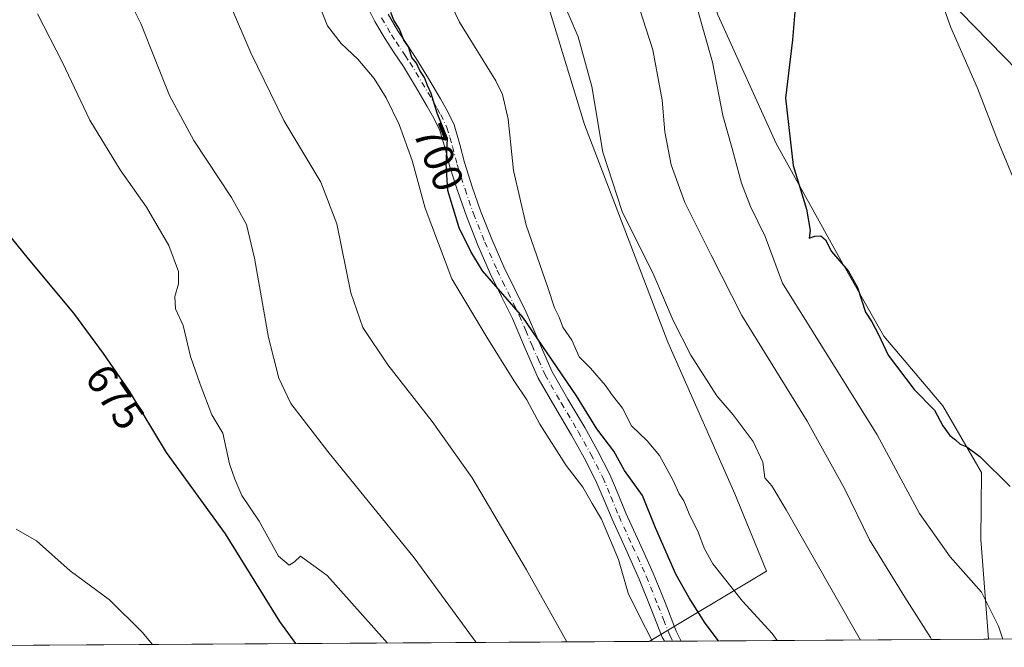
# Model space of a CAD drawing. Units: metres. Extents: x 542722 to 546156, y 4714693 to 4717020.
# Drawn here: x 544313 to 544545, y 4714694 to 4714842 of the extents above; entities that cross this region are included whole.
import ezdxf
from ezdxf.enums import TextEntityAlignment as Align

# ---------------------------------------------------------------- set-up
doc = ezdxf.new("R2010")
doc.units = ezdxf.units.M
doc.header["$MEASUREMENT"] = 0
doc.linetypes.add('DGN Style 4', pattern=[2.6384748266838614, 1.318413404963828, -0.6592067024819142, 0.001648016756204785, -0.6592067024819142])
for name, color, linetype, lineweight in [('Camino Cxs', 7, 'Continuous', 0), ('Camino eje', 30, 'DGN Style 4', 13), ('Comarca CxS', 21, 'Continuous', 0), ('Comunidad Autónoma CxS', 142, 'Continuous', 0), ('Cultivos herbáceos CxS', 92, 'Continuous', 0), ('Curva de nivel maestra', 30, 'Continuous', 30), ('Curva de nivel normal', 30, 'Continuous', 0), ('Entidad de ámbito territorial CxS', 92, 'Continuous', 0), ('Municipio CxS', 4, 'Continuous', 0), ('Pastizal CxS', 92, 'Continuous', 0), ('Provincia CxS', 1, 'Continuous', 0), ('Rótulo de curva de nivel directora', 7, 'Continuous', 0)]:
    doc.layers.add(name, color=color, linetype=linetype, lineweight=lineweight)
doc.styles.add('Style-Arial', font='txt')

# ---------------------------------------------------------------- blocks, each defined once
blk = doc.blocks.new('*U10')
at = {"layer": 'Pastizal CxS', "color": 92, "linetype": 'Continuous', "lineweight": 0}
for points in [[(544477.6363000004, 4714843.6107, 722.0917000000045), (544491.3998999996, 4714813.2915, 724.3316999999952), (544506.3898999998, 4714786.163699999, 724.9930000000023), (544516.8098999998, 4714767.8715, 724.8880000000064), (544530.6958999997, 4714751.4353, 725.2828000000009), (544539.8361000001, 4714735.654899999, 724.4965999999987), (544539.7141000004, 4714719.878900001, 722.4716000000044), (544541.4917000001, 4714696.3507, 718.9195000000037), (544461.4543000003, 4714695.8419, 694.4487999999983), (544489.1476999996, 4714712.399499999, 706.797200000001), (544481.6700999998, 4714730.672300001, 707.1395000000048), (544465.8828999996, 4714766.387700001, 708.4551999999967), (544446.2263000002, 4714817.804500001, 708.906099999993), (544436.9095000001, 4714848.1799, 709.3181000000042)], [(544555.3032999998, 4714823.326900001, 733.094299999997), (544534.8091000002, 4714844.330900001, 730.4330000000047), (544523.0301000001, 4714868.958100001, 730.1570999999968), (544518.2334000003, 4714900.765000001, 731.334400000007), (544515.0449000001, 4714934.672900001, 732.3623999999982), (544509.2297, 4714940.485500001, 731.3141000000034), (544504.2117, 4714943.047900001, 730.3810999999987), (544500.8147, 4714958.8871, 729.4551000000066), (544520.8634000003, 4714979.522700001, 731.9940999999964), (544535.2566999998, 4715004.323899999, 733.452900000004), (544541.6370999999, 4715020.219900001, 734.3993999999948), (544542.4687000001, 4715035.169700001, 734.1714000000065), (544545.6605000002, 4715037.562899999, 734.536500000002)]]:
    blk.add_polyline3d(points, dxfattribs=at)
blk = doc.blocks.new('*U24')
at = {"layer": 'Cultivos herbáceos CxS', "color": 92, "linetype": 'Continuous', "lineweight": 0}
for points in [[(544545.6605000002, 4715037.562899999, 734.536500000002), (544542.4687000001, 4715035.169700001, 734.1714000000065), (544541.6370999999, 4715020.219900001, 734.3993999999948), (544535.2566999998, 4715004.323899999, 733.452900000004), (544520.8634000003, 4714979.522700001, 731.9940999999964), (544500.8147, 4714958.8871, 729.4551000000066), (544504.2117, 4714943.047900001, 730.3810999999987), (544509.2297, 4714940.485500001, 731.3141000000034), (544515.0449000001, 4714934.672900001, 732.3623999999982), (544518.2334000003, 4714900.765000001, 731.334400000007), (544523.0301000001, 4714868.958100001, 730.1570999999968), (544534.8091000002, 4714844.330900001, 730.4330000000047), (544555.3032999998, 4714823.326900001, 733.094299999997)], [(544610.0911999998, 4714696.7841, 734.1940000000033), (544541.4951, 4714696.349300001, 718.9204000000027), (544541.4917000001, 4714696.3507, 718.9195000000037), (544539.7141000004, 4714719.878900001, 722.4716000000044), (544539.8361000001, 4714735.654899999, 724.4965999999987), (544530.6958999997, 4714751.4353, 725.2828000000009), (544516.8098999998, 4714767.8715, 724.8880000000064), (544506.3898999998, 4714786.163699999, 724.9930000000023), (544491.3998999996, 4714813.2915, 724.3316999999952), (544477.6363000004, 4714843.6107, 722.0917000000045), (544465.7254999997, 4714877.7665, 722.2522000000026), (544459.5056999996, 4714913.898700001, 721.9275000000052), (544462.8233000003, 4714949.515699999, 723.4614000000003), (544469.3454999998, 4714974.539899999, 723.498900000006), (544480.1479000002, 4714993.642700001, 723.8937000000006), (544489.0242999997, 4715017.2567, 724.7391000000061), (544489.4123000001, 4715035.0483, 726.6330000000017), (544481.6436999999, 4715058.384299999, 726.4899000000005), (544482.0749000004, 4715073.001300001, 727.1937000000034), (544492.7780999999, 4715080.124299999, 728.9737000000023), (544493.1671000002, 4715097.916099999, 731.5316000000021), (544497.3497000001, 4715117.0273, 734.4838000000018), (544511.1129999999, 4715132.447100001, 737.5800000000019)], [(544436.9095000001, 4714848.1799, 709.3181000000042), (544446.2263000002, 4714817.804500001, 708.906099999993), (544465.8828999996, 4714766.387700001, 708.4551999999967), (544481.6700999998, 4714730.672300001, 707.1395000000048), (544489.1476999996, 4714712.399499999, 706.797200000001), (544461.4543000003, 4714695.8419, 694.4487999999983), (544241.9950000001, 4714694.451199999, 675.3674000000028)]]:
    blk.add_polyline3d(points, dxfattribs=at)

msp = doc.modelspace()

# ---------------------------------------------------------------- linework, layer by layer
at = {"layer": 'Camino Cxs', "color": 7, "linetype": 'Continuous', "lineweight": 0, "extrusion": (-0.5220270901203723, -0.003312753431255516, 0.8529224717670184), "elevation": -299248.4730556248, "flags": 128}
msp.add_lwpolyline([(-4711145.861168593, 490264.5994874335), (-4711145.861168593, 490259.9251114996)], dxfattribs=at)
at = {"layer": 'Camino Cxs', "color": 7, "linetype": 'Continuous', "lineweight": 0}
for points in [[(544399.9200999998, 4714843.770099999, 704.5320000000065), (544402.2100999998, 4714839.860099999, 703.0907000000007), (544404.3201000001, 4714836.690099999, 703.1402999999991), (544406.5100999996, 4714833.370100001, 704.3718999999984), (544409.4101, 4714828.600099999, 702.4480999999942), (544412.2200999996, 4714823.8301, 701.8702000000048), (544413.8800999997, 4714820.940099999, 701.8524000000034), (544415.4501, 4714817.6801, 702.2029999999941), (544416.8000999996, 4714813.0701, 705.0227000000014), (544417.8901000004, 4714808.8101, 706.6024999999936), (544419.7301000003, 4714803.090100001, 704.9477999999945), (544421.7100999998, 4714797.380100001, 706.3727999999975), (544424.3400999998, 4714790.720100001, 707.1613999999972), (544427.2200999996, 4714784.170100001, 708.0198999999994), (544429.7901, 4714778.9301, 706.1508999999934), (544432.4600999998, 4714773.530099999, 707.3960999999982), (544435.4801000003, 4714766.390100001, 705.9121000000015), (544438.5100999996, 4714759.5601, 703.4055999999982), (544442.2801000001, 4714752.9801, 702.5152999999991), (544446.2600999996, 4714746.2601, 704.3071999999956), (544449.2801000001, 4714740.840100001, 703.1925000000047), (544452.1601, 4714735.2401, 702.2883000000003), (544454.1401000004, 4714730.5701, 700.3839000000008), (544455.9901000002, 4714726.0701, 699.6339000000007), (544459.1801000005, 4714719.0701, 699.6953000000067), (544462.4301000005, 4714711.920100001, 700.3044999999984), (544465.2001, 4714705.0001, 700.5004000000046), (544467.8400999998, 4714698.290100001, 700.220100000006), (544469.0295000002, 4714695.890100001, 700.8080999999949), (544465.0427000001, 4714695.864800001, 698.3680000000022), (544465.0401, 4714695.870100001, 698.3677000000025), (544464.5601000004, 4714696.840100001, 698.226800000004), (544461.8701, 4714703.6801, 696.5645999999979), (544459.1300999997, 4714710.520099999, 698.0868000000046), (544455.9200999998, 4714717.5801, 697.6695000000036), (544452.7001, 4714724.6501, 697.3576999999932), (544450.8300999999, 4714729.190099999, 699.5547999999981), (544448.9101, 4714733.720100001, 702.6187999999966), (544446.1201, 4714739.140100001, 700.9658000000054), (544443.1501000002, 4714744.470100001, 700.0192999999999), (544439.1801000005, 4714751.1801, 699.6356999999989), (544435.3101000004, 4714757.940099999, 700.6380999999965), (544432.1901000004, 4714764.960100001, 702.6989000000032), (544429.2001, 4714772.040100001, 702.3298000000068), (544426.5701000001, 4714777.340100001, 702.7247000000062), (544423.9700999996, 4714782.6601, 704.1836999999941), (544421.0301000001, 4714789.340100001, 704.1652000000031), (544418.3501000004, 4714796.130100001, 703.1021000000038), (544416.3300999999, 4714801.950099999, 702.4934999999969), (544414.4501, 4714807.8101, 703.9134999999952), (544413.3501000004, 4714812.120100001, 701.794399999999), (544412.0900999998, 4714816.390100001, 700.5822999999947), (544410.7100999998, 4714819.2601, 700.4021000000066), (544409.1201, 4714822.020099999, 700.4358999999968), (544406.3300999999, 4714826.7601, 700.8013000000064), (544403.4901000002, 4714831.450099999, 701.6358000000037), (544401.3300999999, 4714834.700099999, 701.8522999999988), (544399.1700999998, 4714837.960100001, 703.513300000006), (544396.7701000003, 4714842.0601, 703.0292999999947), (544394.6201, 4714846.300100001, 704.7590000000056)], [(544465.0427000001, 4714695.864800001, 698.3680000000022), (544465.0401, 4714695.870100001, 698.3677000000025), (544464.5601000004, 4714696.840100001, 698.226800000004), (544461.8701, 4714703.6801, 696.5645999999979), (544459.1300999997, 4714710.520099999, 698.0868000000046), (544455.9200999998, 4714717.5801, 697.6695000000036), (544452.7001, 4714724.6501, 697.3576999999932), (544450.8300999999, 4714729.190099999, 699.5547999999981), (544448.9101, 4714733.720100001, 702.6187999999966), (544446.1201, 4714739.140100001, 700.9658000000054), (544443.1501000002, 4714744.470100001, 700.0192999999999), (544439.1801000005, 4714751.1801, 699.6356999999989), (544435.3101000004, 4714757.940099999, 700.6380999999965), (544432.1901000004, 4714764.960100001, 702.6989000000032), (544429.2001, 4714772.040100001, 702.3298000000068), (544426.5701000001, 4714777.340100001, 702.7247000000062), (544423.9700999996, 4714782.6601, 704.1836999999941), (544421.0301000001, 4714789.340100001, 704.1652000000031), (544418.3501000004, 4714796.130100001, 703.1021000000038), (544416.3300999999, 4714801.950099999, 702.4934999999969), (544414.4501, 4714807.8101, 703.9134999999952), (544413.3501000004, 4714812.120100001, 701.794399999999), (544412.0900999998, 4714816.390100001, 700.5822999999947), (544410.7100999998, 4714819.2601, 700.4021000000066), (544409.1201, 4714822.020099999, 700.4358999999968), (544406.3300999999, 4714826.7601, 700.8013000000064), (544403.4901000002, 4714831.450099999, 701.6358000000037), (544401.3300999999, 4714834.700099999, 701.8522999999988), (544399.1700999998, 4714837.960100001, 703.513300000006), (544396.7701000003, 4714842.0601, 703.0292999999947), (544394.6201, 4714846.300100001, 704.7590000000056)], [(544399.9200999998, 4714843.770099999, 704.5320000000065), (544402.2100999998, 4714839.860099999, 703.0907000000007), (544404.3201000001, 4714836.690099999, 703.1402999999991), (544406.5100999996, 4714833.370100001, 704.3718999999984), (544409.4101, 4714828.600099999, 702.4480999999942), (544412.2200999996, 4714823.8301, 701.8702000000048), (544413.8800999997, 4714820.940099999, 701.8524000000034), (544415.4501, 4714817.6801, 702.2029999999941), (544416.8000999996, 4714813.0701, 705.0227000000014), (544417.8901000004, 4714808.8101, 706.6024999999936), (544419.7301000003, 4714803.090100001, 704.9477999999945), (544421.7100999998, 4714797.380100001, 706.3727999999975), (544424.3400999998, 4714790.720100001, 707.1613999999972), (544427.2200999996, 4714784.170100001, 708.0198999999994), (544429.7901, 4714778.9301, 706.1508999999934), (544432.4600999998, 4714773.530099999, 707.3960999999982), (544435.4801000003, 4714766.390100001, 705.9121000000015), (544438.5100999996, 4714759.5601, 703.4055999999982), (544442.2801000001, 4714752.9801, 702.5152999999991), (544446.2600999996, 4714746.2601, 704.3071999999956), (544449.2801000001, 4714740.840100001, 703.1925000000047), (544452.1601, 4714735.2401, 702.2883000000003), (544454.1401000004, 4714730.5701, 700.3839000000008), (544455.9901000002, 4714726.0701, 699.6339000000007), (544459.1801000005, 4714719.0701, 699.6953000000067), (544462.4301000005, 4714711.920100001, 700.3044999999984), (544465.2001, 4714705.0001, 700.5004000000046), (544467.8400999998, 4714698.290100001, 700.220100000006), (544469.0295000002, 4714695.890100001, 700.8081999999995)]]:
    msp.add_polyline3d(points, dxfattribs=at)
at = {"layer": 'Camino eje', "color": 30, "linetype": 'DGN Style 4', "lineweight": 13}
msp.add_polyline3d([(544398.3450999996, 4714842.915100001, 703.2054999999964), (544400.6901000004, 4714838.9101, 703.0495999999986), (544401.7701000003, 4714837.280099999, 702.1938999999985), (544403.9051000001, 4714834.0701, 702.3977000000014), (544405.0000999998, 4714832.4101, 702.9924000000028), (544406.4501, 4714830.0251, 702.5632000000041), (544407.8701, 4714827.6801, 701.1781000000047), (544410.6700999998, 4714822.925100001, 701.0963999999949), (544411.4650999998, 4714821.545100001, 701.0427000000054), (544412.2950999998, 4714820.100099999, 701.047900000005), (544413.7701000003, 4714817.0351, 701.402900000001), (544414.4451000001, 4714814.7301, 702.319399999993), (544415.0751, 4714812.595100001, 703.4698000000063), (544416.1700999998, 4714808.3101, 705.4165999999968), (544417.1101000002, 4714805.380100001, 704.8059000000068), (544418.0301000001, 4714802.520099999, 703.1591999999946), (544420.0301000001, 4714796.755100001, 704.7155999999959), (544422.6851000004, 4714790.030099999, 705.0954999999958), (544425.5950999996, 4714783.415100001, 705.9462000000058), (544426.8951000003, 4714780.755100001, 705.1506999999983), (544428.1801000005, 4714778.1351, 704.258600000001), (544429.4951, 4714775.485099999, 704.3659000000043), (544430.8300999999, 4714772.7851, 704.9027999999962), (544432.3400999998, 4714769.215100001, 704.8034999999945), (544433.8350999998, 4714765.675100001, 704.2200000000012), (544435.3501000004, 4714762.2601, 703.4027999999962), (544436.9101, 4714758.7501, 701.4429999999993), (544440.7301000003, 4714752.0801, 700.6858999999968), (544444.7050999999, 4714745.3651, 701.7412999999942), (544447.7001, 4714739.9901, 701.342300000004), (544450.5351, 4714734.4801, 702.1073000000034), (544452.4851000002, 4714729.880100001, 698.4314000000013), (544454.3450999996, 4714725.360099999, 698.2912000000069), (544457.5500999996, 4714718.325099999, 696.9495000000024), (544460.7801000001, 4714711.220100001, 699.0224000000017), (544463.5351, 4714704.340100001, 698.0023999999976), (544464.8551000003, 4714700.985099999, 698.5105999999942), (544466.3201000001, 4714697.3225, 698.8822999999975), (544467.0351, 4714695.880100001, 698.6667000000016), (544467.0363999996, 4714695.877400001, 698.6659999999974)], dxfattribs=at)
at = {"layer": 'Comarca CxS', "color": 21, "linetype": 'Continuous', "lineweight": 0, "flags": 128}
msp.add_lwpolyline([(546096.7017120792, 4714706.205841916), (544278.8277918779, 4714694.684634362), (544271.3800000007, 4714710.75104), (544268.4069999993, 4714721.915039999), (544267.8870000008, 4714722.502040002), (544260.110000001, 4714731.276040001), (544250.9380000002, 4714737.838039999), (544245.2090000003, 4714740.98704), (544242.7599999993, 4714748.85104), (544237.1140000006, 4714761.527040001), (544233.5329999988, 4714767.099040001), (544230.040000001, 4714771.166040001), (544223.3190000011, 4714778.991040002), (544211.4409999986, 4714793.924040002), (544202.1130000011, 4714806.584040001), (544199.9270000001, 4714811.780039999), (544198.6460000006, 4714814.82404), (544195.1730000008, 4714824.334040001), (544192.6740000006, 4714842.613039999)], dxfattribs=at)
at = {"layer": 'Comunidad Autónoma CxS', "color": 142, "linetype": 'Continuous', "lineweight": 0, "flags": 128}
msp.add_lwpolyline([(546096.7017120792, 4714706.205841916), (544278.8277918779, 4714694.684634362), (544271.3800000007, 4714710.75104), (544268.4069999993, 4714721.915039999), (544267.8870000008, 4714722.502040002), (544260.110000001, 4714731.276040001), (544250.9380000002, 4714737.838039999), (544245.2090000003, 4714740.98704), (544242.7599999993, 4714748.85104), (544237.1140000006, 4714761.527040001), (544233.5329999988, 4714767.099040001), (544230.040000001, 4714771.166040001), (544223.3190000011, 4714778.991040002), (544211.4409999986, 4714793.924040002), (544202.1130000011, 4714806.584040001), (544199.9270000001, 4714811.780039999), (544198.6460000006, 4714814.82404), (544195.1730000008, 4714824.334040001), (544192.6740000006, 4714842.613039999)], dxfattribs=at)
at = {"layer": 'Cultivos herbáceos CxS', "color": 92, "linetype": 'Continuous', "lineweight": 0, "extrusion": (-0.215792941827708, 0.1496809661074462, 0.9648984478391935), "elevation": 588885.7784696661, "flags": 128}
msp.add_lwpolyline([(-4184381.781124522, -2160816.768305436), (-4184342.327815476, -2160874.926135936), (-4184342.326617174, -2160874.929562898)], dxfattribs=at)
at = {"layer": 'Cultivos herbáceos CxS', "color": 92, "linetype": 'Continuous', "lineweight": 0, "extrusion": (-0.1366521759860638, -0.0008659817362640321, 0.9906187121561486), "elevation": -77796.74898592946, "flags": 128}
msp.add_lwpolyline([(-4711150.925515437, 569034.5006341498), (-4711150.925515437, 568852.7098868961)], dxfattribs=at)
at = {"layer": 'Cultivos herbáceos CxS', "color": 92, "linetype": 'Continuous', "lineweight": 0}
for points in [[(544488.2686999999, 4715145.0799, 737.2701999999991), (544462.1765999999, 4715129.489, 732.0675000000047), (544437.7719000002, 4715114.905200001, 728.7283000000026), (544400.3788000001, 4715089.1599, 718.5449999999983), (544376.2811000003, 4715071.718499999, 712.6509999999981), (544381.9530999997, 4715053.953600001, 710.7342999999966), (544402.0401, 4715035.172499999, 708.5820999999996), (544401.2087000003, 4715004.441500001, 706.056500000006), (544425.3060999997, 4715004.441099999, 710.4226000000053), (544436.1091, 4714998.626700001, 712.4026000000014), (544418.6577000003, 4714985.3391, 710.1211000000039), (544417.8274999997, 4714962.912699999, 710.9082999999956), (544419.4885, 4714940.487299999, 710.9962999999989), (544424.3370000003, 4714910.7335, 710.5617000000058), (544426.3047000002, 4714879.810500001, 708.9826999999932), (544436.9095000001, 4714848.1799, 709.3181000000042), (544446.2263000002, 4714817.804500001, 708.906099999993), (544465.8828999996, 4714766.387700001, 708.4551999999967), (544481.6700999998, 4714730.672300001, 707.1395000000048), (544489.1476999996, 4714712.399499999, 706.797200000001), (544461.4546999997, 4714695.8422, 694.4489999999934)], [(544514.2861000003, 4715132.4869, 737.820200000002), (544511.1129999999, 4715132.447100001, 737.5800000000019), (544497.3497000001, 4715117.0273, 734.4838000000018), (544493.1671000002, 4715097.916099999, 731.5316000000021), (544492.7780999999, 4715080.124299999, 728.9737000000023), (544482.0749000004, 4715073.001300001, 727.1937000000034), (544481.6436999999, 4715058.384299999, 726.4899000000005), (544489.4123000001, 4715035.0483, 726.6330000000017), (544489.0242999997, 4715017.2567, 724.7391000000061), (544480.1479000002, 4714993.642700001, 723.8937000000006), (544469.3454999998, 4714974.539899999, 723.498900000006), (544462.8233000003, 4714949.515699999, 723.4614000000003), (544459.5056999996, 4714913.898700001, 721.9275000000052), (544465.7254999997, 4714877.7665, 722.2522000000026), (544477.6363000004, 4714843.6107, 722.0917000000045), (544491.3998999996, 4714813.2915, 724.3316999999952), (544506.3898999998, 4714786.163699999, 724.9930000000023), (544516.8098999998, 4714767.8715, 724.8880000000064), (544530.6958999997, 4714751.4353, 725.2828000000009), (544539.8361000001, 4714735.654899999, 724.4965999999987), (544539.7141000004, 4714719.878900001, 722.4716000000044), (544541.4917000001, 4714696.3507, 718.9195000000037), (544541.4948000005, 4714696.349400001, 718.9204000000027)], [(544545.6605000002, 4715037.562899999, 734.536500000002), (544542.4687000001, 4715035.169700001, 734.1714000000065), (544541.6370999999, 4715020.219900001, 734.3993999999948), (544535.2566999998, 4715004.323899999, 733.452900000004), (544520.8634000003, 4714979.522700001, 731.9940999999964), (544500.8147, 4714958.8871, 729.4551000000066), (544504.2117, 4714943.047900001, 730.3810999999987), (544509.2297, 4714940.485500001, 731.3141000000034), (544515.0449000001, 4714934.672900001, 732.3623999999982), (544518.2334000003, 4714900.765000001, 731.334400000007), (544523.0301000001, 4714868.958100001, 730.1570999999968), (544534.8091000002, 4714844.330900001, 730.4330000000047), (544555.3032999998, 4714823.326900001, 733.094299999997)]]:
    msp.add_polyline3d(points, dxfattribs=at)
at = {"layer": 'Curva de nivel maestra', "color": 30, "linetype": 'Continuous', "lineweight": 30, "flags": 128}
for points, elevation in [([(544477.7964000005, 4714695.945800001), (544474.6500000004, 4714700.1801), (544470.8600000005, 4714706.120100001), (544467.7199999997, 4714711.7401), (544462.9400000004, 4714722.6501), (544459.8899999997, 4714730.270099999), (544455.6200000001, 4714736.140100001), (544453.1200000001, 4714740.7401), (544449.1399999997, 4714745.9901), (544444.3300000001, 4714753.770099999), (544431.6799999997, 4714772.300100001), (544422.1799999997, 4714783.280099999), (544419.4199999999, 4714787.790100001), (544416.6799999997, 4714793.380100001), (544413.9800000004, 4714802.2301), (544413.6200000001, 4714808.520099999), (544413.8600000005, 4714814.440099999), (544411.4400000004, 4714820.470100001), (544410.0099999999, 4714825.050100001), (544409.1600000003, 4714826.960100001), (544408.5, 4714828.850099999), (544407.3399999999, 4714830.5001), (544406.5499999998, 4714832.220100001), (544405.5, 4714833.550100001), (544404.6799999997, 4714836.050100001), (544403.6200000001, 4714837.6501), (544402.5999999996, 4714840.2401), (544401.2599999999, 4714842.4001), (544400.5499999998, 4714844.190099999)], 700), ([(544495.7800000003, 4714844.3301), (544495.25, 4714837.7501), (544493.5999999996, 4714823.9801), (544495.4000000004, 4714808.110099999), (544498.5599999996, 4714797.770099999), (544499.4299999997, 4714792.800100001), (544499.1600000003, 4714790.920100001), (544500.5599999996, 4714791.4001), (544501.9500000002, 4714791.520099999), (544503.04, 4714790.5801), (544504.4900000002, 4714787.850099999), (544508.3600000005, 4714783.2401), (544510.6100000005, 4714779.3201), (544512.4900000002, 4714773.530099999), (544513.9800000004, 4714771.200099999), (544515.5499999998, 4714768.2601), (544517.8099999996, 4714763.340100001), (544523.9900000002, 4714755.2501), (544528.75, 4714750.360099999), (544530.7400000002, 4714746.690099999), (544532.3499999996, 4714744.4001), (544533.7000000002, 4714743.380100001), (544534.7999999998, 4714742.340100001), (544536.4100000003, 4714741.7501), (544539.4199999999, 4714739.470100001), (544546.5599999996, 4714732.4101)], 725), ([(544305.8899999997, 4714797.280099999), (544314.9699999997, 4714786.110099999), (544325.7199999997, 4714773.2401), (544332.6699999999, 4714763.770099999), (544338.8200000003, 4714754.9001), (544347.5599999996, 4714740.4001), (544361.4600000001, 4714721.190099999), (544374.29, 4714700.5101), (544378.0741999997, 4714695.313800001)], 675), ([(544477.7965000002, 4714695.945599999), (544477.7964000005, 4714695.945800001)], 700)]:
    msp.add_lwpolyline(points, dxfattribs=dict(at, elevation=elevation))
at = {"layer": 'Curva de nivel normal', "color": 30, "linetype": 'Continuous', "lineweight": 0, "flags": 128}
for points, elevation in [([(544333.6900000004, 4714857.370100001), (544341.5800000001, 4714841.600099999), (544348.3600000005, 4714824.620100001), (544354.04, 4714814.020099999), (544362.9400000004, 4714800.540100001), (544366.4699999997, 4714794.1601), (544368.4000000004, 4714786.210100001), (544371.6600000003, 4714767.4901), (544374.0899999999, 4714757.9101), (544376.9100000003, 4714751.950099999), (544385.7000000002, 4714740.630100001), (544406.0300000003, 4714715.590100001), (544420.6255000001, 4714695.5834)], 685), ([(544557.0199999996, 4714781.7301), (544543.7199999997, 4714813.890100001), (544538.8799999999, 4714826.370100001), (544532.6200000001, 4714840.670100001), (544526.4199999999, 4714858.130100001)], 730), ([(544491.6436000001, 4714696.033500001), (544490.4500000002, 4714697.690099999), (544483.4900000002, 4714705.340100001), (544476.4400000004, 4714714.1601), (544474.4199999999, 4714717.800100001), (544473.0800000001, 4714721.460100001), (544470.8600000005, 4714725.9101), (544469.5999999996, 4714728.9801), (544468.5599999996, 4714730.620100001), (544467.0700000003, 4714733.960100001), (544463.9100000003, 4714739.6601), (544460.9699999997, 4714743.190099999), (544457.2800000003, 4714746.6601), (544455.1399999997, 4714750.850099999), (544452.8200000003, 4714753.860099999), (544451.1799999997, 4714756.220100001), (544447.6200000001, 4714760.3201), (544444.9600000001, 4714762.9901), (544443.2300000004, 4714766.870100001), (544441.1200000001, 4714769.9301), (544440.2599999999, 4714772.350099999), (544439.0999999996, 4714774.5001), (544437.5899999999, 4714779.290100001), (544432.4400000004, 4714794.0601), (544429.4400000004, 4714806.890100001), (544428.2199999997, 4714819.0601), (544426.9000000004, 4714824.8301), (544425.3099999996, 4714828.0601), (544416.7400000002, 4714841.9001), (544410.4100000003, 4714855.110099999)], 705), ([(544528.0281999996, 4714696.2641), (544527.79, 4714696.790100001), (544521.7599999999, 4714706.2601), (544513.4199999999, 4714719.800100001), (544507.5499999998, 4714731.9301), (544498.7199999997, 4714747.780099999), (544483.3300000001, 4714772.690099999), (544476.0599999996, 4714786.960100001), (544469.8899999997, 4714799.340100001), (544466.6699999999, 4714808.280099999), (544465.1699999999, 4714816.050100001), (544464.5499999998, 4714823.4801), (544462.3399999999, 4714835.4101), (544457.5800000001, 4714850.090100001)], 715), ([(544440.3600000005, 4714848.5801), (544444.7400000002, 4714838.4801), (544447.9100000003, 4714826.700099999), (544450.5199999996, 4714811.210100001), (544455.0899999999, 4714797.210100001), (544462.5300000003, 4714782.2401), (544467.1500000004, 4714771.520099999), (544471.3099999996, 4714763.360099999), (544477.3899999997, 4714753.770099999), (544481.2800000003, 4714749.300100001), (544486.0099999999, 4714743.0101), (544488.2800000003, 4714738.120100001), (544488.75, 4714734.4301), (544490.4199999999, 4714732.530099999), (544493.7800000003, 4714726.850099999), (544511.3009000003, 4714696.158100001)], 710.0000000000001), ([(544362.5099999999, 4714846.370100001), (544367.5, 4714834.640100001), (544375.2999999998, 4714818.700099999), (544384.0499999998, 4714804.1801), (544387.7699999996, 4714794.340100001), (544391.1200000001, 4714778.040100001), (544393.9400000004, 4714769.850099999), (544399.8499999996, 4714761.110099999), (544410.3200000003, 4714747.690099999), (544419.6900000004, 4714734.4001), (544432.5300000003, 4714712.7401), (544442.0366000002, 4714695.7191)], 690), ([(544383.8899999997, 4714845.360099999), (544385.6299999999, 4714841.050100001), (544388.79, 4714836.880100001), (544392.7300000004, 4714833.200099999), (544396.6299999999, 4714828.5801), (544399.4500000002, 4714824.020099999), (544402.4900000002, 4714817.7601), (544405.54, 4714809.2401), (544408.5999999996, 4714798.0001), (544414.9100000003, 4714781.4001), (544423.1900000004, 4714767.590100001), (544429.5800000001, 4714757.420100001), (544432.6200000001, 4714752.850099999), (544435.6399999997, 4714747.100099999), (544441.9000000004, 4714737.350099999), (544445.7999999998, 4714732.210100001), (544448.0099999999, 4714728.350099999), (544450.25, 4714724.6601), (544454.25, 4714715.140100001), (544456.5099999999, 4714707.220100001), (544458.9299999997, 4714702.300100001), (544462.2182999998, 4714695.846899999)], 695), ([(544317.1699999999, 4714843.860099999), (544323.1100000005, 4714832.360099999), (544329.5700000003, 4714818.800100001), (544336.6799999997, 4714807.100099999), (544342.9299999997, 4714798.2401), (544348.2000000002, 4714789.220100001), (544350.4199999999, 4714783.110099999), (544350.4800000004, 4714780.170100001), (544349.5800000001, 4714777.1601), (544349.7599999999, 4714774.3201), (544351.5199999996, 4714770.350099999), (544353.3200000003, 4714763.020099999), (544355.5999999996, 4714756.550100001), (544358.3099999996, 4714749.2601), (544360.9000000004, 4714745.0001), (544362.4800000004, 4714737.7301), (544363.7100000001, 4714734.0801), (544365.3899999997, 4714730.2501), (544369.4800000004, 4714724.1801), (544374.0300000003, 4714715.950099999), (544376.5199999996, 4714713.860099999), (544377.7999999998, 4714714.640100001), (544379.2400000002, 4714715.920100001), (544385.4800000004, 4714711.360099999), (544399.7757000001, 4714695.451199999)], 680), ([(544472.9699999997, 4714844.6801), (544476.4000000004, 4714832.440099999), (544478.8600000005, 4714819.9001), (544481.0700000003, 4714812.110099999), (544483.2100000001, 4714803.920100001), (544485.3600000005, 4714798.4001), (544488.8200000003, 4714791.340100001), (544492.9000000004, 4714780.350099999), (544500.1799999997, 4714768.590100001), (544515.2199999997, 4714744.590100001), (544525.2400000002, 4714726.0101), (544532.4199999999, 4714715.770099999), (544539.8099999996, 4714707.460100001), (544543.8399999999, 4714699.4101), (544544.8492000002, 4714696.3707)], 720.0000000000001), ([(544312.1399999997, 4714722.290100001), (544317, 4714719.530099999), (544324.8899999997, 4714712.460100001), (544334.2199999997, 4714705.620100001), (544341.9199999999, 4714698.030099999), (544344.2916000001, 4714695.0996)], 670)]:
    msp.add_lwpolyline(points, dxfattribs=dict(at, elevation=elevation))
at = {"layer": 'Entidad de ámbito territorial CxS', "color": 92, "linetype": 'Continuous', "lineweight": 0, "flags": 128}
msp.add_lwpolyline([(546096.7017120792, 4714706.205841916), (544278.8277918779, 4714694.684634362), (544271.3800000007, 4714710.75104), (544268.4069999993, 4714721.915039999), (544267.8870000008, 4714722.502040002), (544260.110000001, 4714731.276040001), (544250.9380000002, 4714737.838039999), (544245.2090000003, 4714740.98704), (544242.7599999993, 4714748.85104), (544237.1140000006, 4714761.527040001), (544233.5329999988, 4714767.099040001), (544230.040000001, 4714771.166040001), (544223.3190000011, 4714778.991040002), (544211.4409999986, 4714793.924040002), (544202.1130000011, 4714806.584040001), (544199.9270000001, 4714811.780039999), (544198.6460000006, 4714814.82404), (544195.1730000008, 4714824.334040001), (544192.6740000006, 4714842.613039999)], dxfattribs=at)
at = {"layer": 'Municipio CxS', "color": 4, "linetype": 'Continuous', "lineweight": 0, "flags": 128}
msp.add_lwpolyline([(546096.7017120792, 4714706.205841916), (544278.8277918779, 4714694.684634362), (544271.3800000007, 4714710.75104), (544268.4069999993, 4714721.915039999), (544267.8870000008, 4714722.502040002), (544260.110000001, 4714731.276040001), (544250.9380000002, 4714737.838039999), (544245.2090000003, 4714740.98704), (544242.7599999993, 4714748.85104), (544237.1140000006, 4714761.527040001), (544233.5329999988, 4714767.099040001), (544230.040000001, 4714771.166040001), (544223.3190000011, 4714778.991040002), (544211.4409999986, 4714793.924040002), (544202.1130000011, 4714806.584040001), (544199.9270000001, 4714811.780039999), (544198.6460000006, 4714814.82404), (544195.1730000008, 4714824.334040001), (544192.6740000006, 4714842.613039999)], dxfattribs=at)
at = {"layer": 'Pastizal CxS', "color": 92, "linetype": 'Continuous', "lineweight": 0, "extrusion": (-0.2962655335336442, -0.001881143155009699, 0.9551037613476641), "elevation": -169511.2516182788, "flags": 128}
msp.add_lwpolyline([(-4711143.807379363, 548887.5926664722), (-4711143.807379363, 548811.7227310535)], dxfattribs=at)
at = {"layer": 'Pastizal CxS', "color": 92, "linetype": 'Continuous', "lineweight": 0, "extrusion": (-0.2451188256063171, -0.001557437691208314, 0.9694917924981201), "elevation": -140127.3348609273, "flags": 128}
msp.add_lwpolyline([(-4711141.34358236, 557055.9528614902), (-4711141.343582361, 557052.2514661197)], dxfattribs=at)
at = {"layer": 'Pastizal CxS', "color": 92, "linetype": 'Continuous', "lineweight": 0, "extrusion": (-0.2164812753935018, -0.001368141598760294, 0.9762858114264329), "elevation": -123637.9920946907, "flags": 128}
msp.add_lwpolyline([(-4711160.81235061, 560784.7192253345), (-4711160.81235061, 560782.6770571588)], dxfattribs=at)
at = {"layer": 'Pastizal CxS', "color": 92, "linetype": 'Continuous', "lineweight": 0, "extrusion": (-0.3071052944765272, -0.001956869937802875, 0.9516735305578968), "elevation": -175772.5834452013, "flags": 128}
msp.add_lwpolyline([(-4711130.902192497, 546949.6928941865), (-4711130.902192497, 546947.5985410304)], dxfattribs=at)
at = {"layer": 'Pastizal CxS', "color": 92, "linetype": 'Continuous', "lineweight": 0}
for points in [[(544488.2686999999, 4715145.0799, 737.2701999999991), (544462.1765999999, 4715129.489, 732.0675000000047), (544437.7719000002, 4715114.905200001, 728.7283000000026), (544400.3788000001, 4715089.1599, 718.5449999999983), (544376.2811000003, 4715071.718499999, 712.6509999999981), (544381.9530999997, 4715053.953600001, 710.7342999999966), (544402.0401, 4715035.172499999, 708.5820999999996), (544401.2087000003, 4715004.441500001, 706.056500000006), (544425.3060999997, 4715004.441099999, 710.4226000000053), (544436.1091, 4714998.626700001, 712.4026000000014), (544418.6577000003, 4714985.3391, 710.1211000000039), (544417.8274999997, 4714962.912699999, 710.9082999999956), (544419.4885, 4714940.487299999, 710.9962999999989), (544424.3370000003, 4714910.7335, 710.5617000000058), (544426.3047000002, 4714879.810500001, 708.9826999999932), (544436.9095000001, 4714848.1799, 709.3181000000042), (544446.2263000002, 4714817.804500001, 708.906099999993), (544465.8828999996, 4714766.387700001, 708.4551999999967), (544481.6700999998, 4714730.672300001, 707.1395000000048), (544489.1476999996, 4714712.399499999, 706.797200000001), (544461.4546999997, 4714695.8422, 694.4489999999934)], [(544514.2861000003, 4715132.4869, 737.820200000002), (544511.1129999999, 4715132.447100001, 737.5800000000019), (544497.3497000001, 4715117.0273, 734.4838000000018), (544493.1671000002, 4715097.916099999, 731.5316000000021), (544492.7780999999, 4715080.124299999, 728.9737000000023), (544482.0749000004, 4715073.001300001, 727.1937000000034), (544481.6436999999, 4715058.384299999, 726.4899000000005), (544489.4123000001, 4715035.0483, 726.6330000000017), (544489.0242999997, 4715017.2567, 724.7391000000061), (544480.1479000002, 4714993.642700001, 723.8937000000006), (544469.3454999998, 4714974.539899999, 723.498900000006), (544462.8233000003, 4714949.515699999, 723.4614000000003), (544459.5056999996, 4714913.898700001, 721.9275000000052), (544465.7254999997, 4714877.7665, 722.2522000000026), (544477.6363000004, 4714843.6107, 722.0917000000045), (544491.3998999996, 4714813.2915, 724.3316999999952), (544506.3898999998, 4714786.163699999, 724.9930000000023), (544516.8098999998, 4714767.8715, 724.8880000000064), (544530.6958999997, 4714751.4353, 725.2828000000009), (544539.8361000001, 4714735.654899999, 724.4965999999987), (544539.7141000004, 4714719.878900001, 722.4716000000044), (544541.4917000001, 4714696.3507, 718.9195000000037), (544541.4948000005, 4714696.349400001, 718.9204000000027)], [(544545.6605000002, 4715037.562899999, 734.536500000002), (544542.4687000001, 4715035.169700001, 734.1714000000065), (544541.6370999999, 4715020.219900001, 734.3993999999948), (544535.2566999998, 4715004.323899999, 733.452900000004), (544520.8634000003, 4714979.522700001, 731.9940999999964), (544500.8147, 4714958.8871, 729.4551000000066), (544504.2117, 4714943.047900001, 730.3810999999987), (544509.2297, 4714940.485500001, 731.3141000000034), (544515.0449000001, 4714934.672900001, 732.3623999999982), (544518.2334000003, 4714900.765000001, 731.334400000007), (544523.0301000001, 4714868.958100001, 730.1570999999968), (544534.8091000002, 4714844.330900001, 730.4330000000047), (544555.3032999998, 4714823.326900001, 733.094299999997)]]:
    msp.add_polyline3d(points, dxfattribs=at)
at = {"layer": 'Provincia CxS', "color": 1, "linetype": 'Continuous', "lineweight": 0, "flags": 128}
msp.add_lwpolyline([(546096.7017120792, 4714706.205841916), (544278.8277918779, 4714694.684634362), (544271.3800000007, 4714710.75104), (544268.4069999993, 4714721.915039999), (544267.8870000008, 4714722.502040002), (544260.110000001, 4714731.276040001), (544250.9380000002, 4714737.838039999), (544245.2090000003, 4714740.98704), (544242.7599999993, 4714748.85104), (544237.1140000006, 4714761.527040001), (544233.5329999988, 4714767.099040001), (544230.040000001, 4714771.166040001), (544223.3190000011, 4714778.991040002), (544211.4409999986, 4714793.924040002), (544202.1130000011, 4714806.584040001), (544199.9270000001, 4714811.780039999), (544198.6460000006, 4714814.82404), (544195.1730000008, 4714824.334040001), (544192.6740000006, 4714842.613039999)], dxfattribs=at)

# ---------------------------------------------------------------- block references
at = {"layer": 'Cultivos herbáceos CxS', "color": 92, "linetype": 'Continuous', "lineweight": 0}
msp.add_blockref('*U24', (0, 0), dxfattribs=at)
at = {"layer": 'Pastizal CxS', "color": 92, "linetype": 'Continuous', "lineweight": 0}
msp.add_blockref('*U10', (0, 0), dxfattribs=at)

# ---------------------------------------------------------------- texts
at = {"layer": 'Rótulo de curva de nivel directora', "color": 7, "linetype": 'Continuous', "lineweight": 0, "style": 'Style-Arial'}
for s, rotation, p in [('700', 291.8668983212969, (544411.8438469048, 4714809.989204609)), ('675', 304.735543324375, (544335.4878993265, 4714753.522659774))]:
    msp.add_text(s, height=7.000000000000002, rotation=rotation, dxfattribs=at).set_placement(p, align=Align.MIDDLE_CENTER)

doc.saveas('drawing.dxf')
